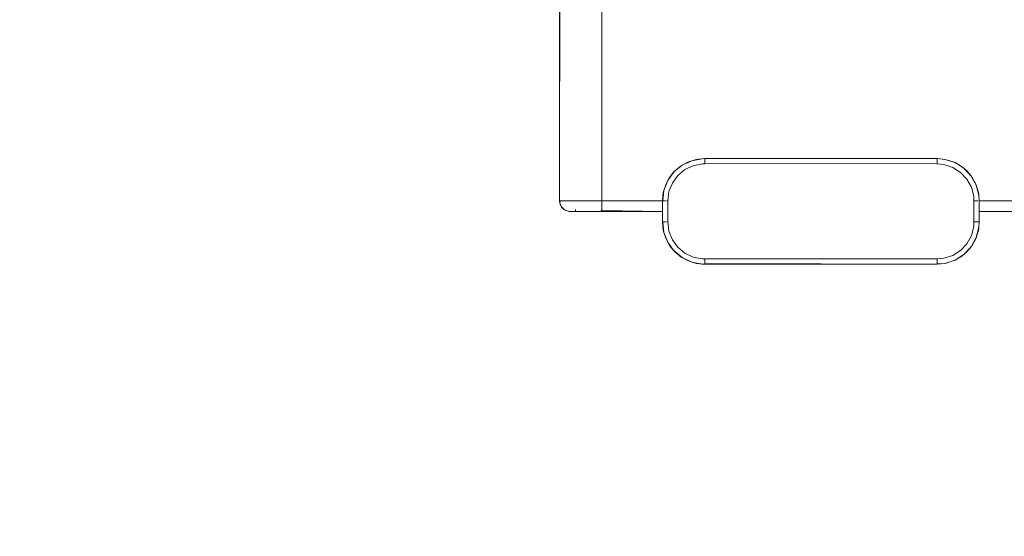
# Model space of a CAD drawing. Units: metres. Extents: x 12.3 to 29, y -17.3 to -2.9.
# Drawn here: x 16.7 to 17.6, y -8.2 to -7.7 of the extents above; entities that cross this region are included whole.
import ezdxf

# ---------------------------------------------------------------- set-up
doc = ezdxf.new("R2010")
doc.units = ezdxf.units.M
doc.header["$MEASUREMENT"] = 0

# ---------------------------------------------------------------- blocks, each defined once
blk = doc.blocks.new('3713f9b4-1d3e-4ce1-bcbc-19c671f0bd56')
at = {"color": 9, "lineweight": 9, "true_color": 0xbebebe}
for p, q in [((17.31747, -7.92831), (17.28793, -7.92831)), ((17.73552, -7.92831), (17.61747, -7.92831))]:
    blk.add_line(p, q, dxfattribs=at)
blk = doc.blocks.new('90683391-33b9-473d-afea-0703550801e9')
at = {"color": 146, "lineweight": 9, "true_color": 0x005778}
for points in [[(17.31747, -7.23831), (17.23497, -7.23831), (17.31747, -7.23831), (17.25997, -7.23831), (17.25997, -7.91831), (17.31747, -7.91831), (17.23497, -7.91831), (17.23205, -7.91831), (17.22923, -7.91831), (17.22664, -7.91831), (17.22437, -7.91831), (17.2225, -7.91831), (17.22112, -7.91831), (17.21997, -7.91831), (17.22017, -7.92027), (17.21997, -7.91831)], [(17.23374, -7.91831), (17.23497, -7.91831), (17.31747, -7.91831)]]:
    blk.add_lwpolyline(points, dxfattribs=at)
blk.add_lwpolyline([(17.61747, -7.91831), (17.73552, -7.91831), (17.61747, -7.91831), (17.73552, -7.91831)], close=True, dxfattribs=at)
blk = doc.blocks.new('84c62387-4b4d-4d90-8267-6ad3ab2a0fc1')
at = {"color": 146, "lineweight": 9, "true_color": 0x005778}
blk.add_lwpolyline([(17.22366, -7.91831), (17.22482, -7.91831), (17.22609, -7.91831), (17.22747, -7.91831), (17.22895, -7.91831), (17.2305, -7.91831), (17.2321, -7.91831), (17.23374, -7.91831)], dxfattribs=at)
blk = doc.blocks.new('2f1b78d1-1e45-44fb-b5f1-d312de63293e')
at = {"color": 146, "lineweight": 9, "true_color": 0x005778}
blk.add_lwpolyline([(17.23497, -7.92812), (17.23497, -7.92663), (17.23497, -7.9279)], dxfattribs=at)
blk = doc.blocks.new('a1be529f-d679-47dc-85e9-535622a94c46')
at = {"color": 146, "lineweight": 9, "true_color": 0x005778}
for points in [[(17.22018, -7.91831), (17.22178, -7.91831), (17.22366, -7.91831)], [(16.74847, -8.2984), (16.74686, -8.2984), (16.74498, -8.2984)]]:
    blk.add_lwpolyline(points, dxfattribs=at)
blk = doc.blocks.new('a3e4b5cd-4d04-4926-beb1-c255cdfe004e')
at = {"color": 146, "lineweight": 9, "true_color": 0x005778}
blk.add_lwpolyline([(17.22997, -7.92831), (17.22802, -7.92812), (17.22981, -7.92831), (17.22846, -7.9282), (17.22714, -7.9279), (17.22588, -7.92744), (17.22468, -7.9268), (17.22359, -7.92601), (17.22261, -7.92508), (17.22177, -7.92403), (17.22107, -7.92287), (17.22054, -7.92163), (17.22018, -7.92033), (17.22, -7.91899), (17.21997, -7.23831), (17.22017, -7.23636), (17.21997, -7.23831), (17.22112, -7.23831), (17.2225, -7.23831)], dxfattribs=at)
blk = doc.blocks.new('8c9d8898-1f20-484b-acde-b50b1ad23c7b')
at = {"color": 146, "lineweight": 9, "true_color": 0x005778}
blk.add_lwpolyline([(17.22688, -7.92782), (17.22893, -7.92826), (17.23007, -7.92831), (17.23144, -7.92831), (17.23306, -7.92831), (17.23497, -7.92831)], dxfattribs=at)
blk = doc.blocks.new('f5948b2f-a895-4580-a048-e08ef3ee0197')
at = {"color": 146, "lineweight": 9, "true_color": 0x005778}
blk.add_lwpolyline([(17.23497, -7.92831), (17.31747, -7.92831), (17.23503, -7.92831), (17.23226, -7.92831), (17.23055, -7.92831), (17.23203, -7.92831)], dxfattribs=at)
blk.add_lwpolyline([(17.73552, -7.92831), (17.61747, -7.92831), (17.73552, -7.92831), (17.61747, -7.92831)], close=True, dxfattribs=at)
blk = doc.blocks.new('0def8792-3bc5-4d87-b42e-3d75a1d86a6d')
at = {"color": 146, "lineweight": 9, "true_color": 0x005778}
blk.add_lwpolyline([(17.23456, -7.92831), (17.23348, -7.92831), (17.23247, -7.92831)], dxfattribs=at)
blk = doc.blocks.new('e131a6da-7a47-4d1b-8de5-7f21ea3c0d1e')
at = {"color": 146, "lineweight": 9, "true_color": 0x005778}
blk.add_lwpolyline([(17.23201, -7.92831), (17.23087, -7.92831)], dxfattribs=at)
blk = doc.blocks.new('99cbb1b7-23ec-49df-b0cf-38d33fe13416')
at = {"color": 146, "lineweight": 9, "true_color": 0x005778}
for p, q in [((17.22166, -7.92387), (17.2229, -7.92539)), ((17.22615, -7.92755), (17.22802, -7.92812))]:
    blk.add_line(p, q, dxfattribs=at)
blk.add_lwpolyline([(17.25997, -7.23831), (17.25217, -7.23831), (17.24467, -7.23831), (17.23775, -7.23831), (17.23169, -7.23831), (17.22672, -7.23831), (17.22302, -7.23831), (17.22074, -7.23831), (17.21997, -7.91831), (17.21997, -7.23831), (17.21997, -7.91831), (17.22302, -7.91831), (17.22672, -7.91831), (17.23169, -7.91831), (17.23775, -7.91831), (17.24467, -7.91831), (17.25217, -7.91831)], dxfattribs=at)
for points in [[(17.22074, -7.92214), (17.22017, -7.92027), (17.22074, -7.92214), (17.22166, -7.92387)], [(17.22442, -7.92663), (17.2229, -7.92539), (17.22442, -7.92663), (17.22615, -7.92755)]]:
    blk.add_lwpolyline(points, close=True, dxfattribs=at)
blk = doc.blocks.new('f8a347bd-8f28-4265-ac8f-f297fd522b5b')
at = {"color": 146, "lineweight": 9, "true_color": 0x005778}
for points in [[(17.22048, -7.91831), (17.22019, -7.92039), (17.22084, -7.92238), (17.22188, -7.92419)], [(17.22188, -7.92419), (17.22328, -7.92575), (17.22497, -7.92697), (17.22688, -7.92782)]]:
    blk.add_lwpolyline(points, dxfattribs=at)
blk = doc.blocks.new('cef9300e-64c9-44b2-a137-667ac8a22ce8')
at = {"color": 18, "lineweight": 9, "true_color": 0x000000}
for points in [[(17.22502, -7.92697), (17.22334, -7.92575), (17.22194, -7.92419), (17.22089, -7.92238)], [(17.22502, -7.92697), (17.22693, -7.92782), (17.22932, -7.92826)]]:
    blk.add_lwpolyline(points, dxfattribs=at)
blk = doc.blocks.new('874efd98-cbea-463b-84de-9bf452dc0b78')
at = {"color": 18, "lineweight": 9, "true_color": 0x000000}
blk.add_lwpolyline([(17.22089, -7.92238), (17.22025, -7.92039), (17.22003, -7.91831)], dxfattribs=at)
blk = doc.blocks.new('5215b957-c020-4340-933c-6f5e43673984')
at = {"color": 18, "lineweight": 9, "true_color": 0x000000}
blk.add_line((17.22932, -7.92826), (17.23002, -7.92826), dxfattribs=at)
blk = doc.blocks.new('2308220a-990f-4ef1-923b-dd4bfb6c92a1')
at = {"color": 146, "lineweight": 9, "true_color": 0x005778}
for points in [[(17.22918, -7.91831), (17.22664, -7.91831), (17.22448, -7.91831), (17.22272, -7.91831), (17.22138, -7.91831)], [(16.73946, -8.2984), (16.742, -8.2984), (16.74416, -8.2984), (16.74592, -8.2984), (16.74726, -8.2984)]]:
    blk.add_lwpolyline(points, dxfattribs=at)
blk = doc.blocks.new('e9aa2182-e91c-48d6-abb0-8aa57f50004a')
at = {"color": 18, "lineweight": 9, "true_color": 0x000000}
blk.add_lwpolyline([(17.23002, -7.92826), (17.23106, -7.92826), (17.23243, -7.92826)], dxfattribs=at)
blk = doc.blocks.new('4620e2e8-82ce-42e8-85a2-6dd32b76def7')
at = {"color": 146, "lineweight": 9, "true_color": 0x005778}
blk.add_lwpolyline([(17.23203, -7.92831), (17.23335, -7.92831), (17.23497, -7.92831), (17.23688, -7.92831), (17.23905, -7.92831), (17.24145, -7.92831), (17.24406, -7.92831)], dxfattribs=at)
blk = doc.blocks.new('73d6410a-0899-48e6-bfa5-172acdf999f0')
at = {"color": 146, "lineweight": 9, "true_color": 0x005778}
blk.add_lwpolyline([(17.25997, -7.92755), (17.31747, -7.92831), (17.25997, -7.92831), (17.25412, -7.92831), (17.24849, -7.92831), (17.24331, -7.92831), (17.23876, -7.92831), (17.23503, -7.92831)], dxfattribs=at)
blk = doc.blocks.new('9741a32b-cb65-4b2c-ba50-844edc03c9f6')
at = {"color": 146, "lineweight": 9, "true_color": 0x005778}
blk.add_lwpolyline([(17.24406, -7.92831), (17.24686, -7.92831), (17.2498, -7.92831)], dxfattribs=at)
blk = doc.blocks.new('7accf840-b097-4ae8-bee5-4edc43c33f24')
at = {"color": 146, "lineweight": 9, "true_color": 0x005778}
blk.add_lwpolyline([(17.23527, -7.91831), (17.23207, -7.91831), (17.22918, -7.91831)], dxfattribs=at)
blk = doc.blocks.new('c0391c0f-b507-4bf2-b29c-25a48abfb8bc')
at = {"color": 146, "lineweight": 9, "true_color": 0x005778}
blk.add_lwpolyline([(17.2498, -7.92831), (17.25285, -7.92831), (17.25599, -7.92831), (17.25918, -7.92831)], dxfattribs=at)
blk = doc.blocks.new('fc9f13a6-7996-47a5-a456-ed7cb85a9765')
at = {"color": 146, "lineweight": 9, "true_color": 0x005778}
blk.add_lwpolyline([(17.25918, -7.92831), (17.25997, -7.92697), (17.25997, -7.92575), (17.25997, -7.92419), (17.25997, -7.92238), (17.25997, -7.92039), (17.25997, -7.91831), (17.25997, -7.23831), (17.31747, -7.23831)], dxfattribs=at)
blk = doc.blocks.new('db0014db-baea-4ab1-ad99-7fbcc24094a1')
at = {"color": 146, "lineweight": 9, "true_color": 0x005778}
blk.add_lwpolyline([(17.24248, -7.91831), (17.23876, -7.91831), (17.23527, -7.91831)], dxfattribs=at)
blk = doc.blocks.new('4bd2b781-243e-4899-98db-abd9f1b2095d')
at = {"color": 146, "lineweight": 9, "true_color": 0x005778}
blk.add_lwpolyline([(17.31747, -7.91831), (17.25997, -7.91831), (17.25997, -7.92027), (17.25997, -7.92214), (17.25997, -7.92387), (17.25997, -7.92539), (17.25997, -7.92663)], dxfattribs=at)
blk = doc.blocks.new('bbcf570e-63b4-4edb-ba09-e9aa8e526650')
at = {"color": 146, "lineweight": 9, "true_color": 0x005778}
for points in [[(17.25217, -7.91831), (17.25997, -7.91831), (17.25891, -7.91831), (17.25467, -7.91831), (17.25048, -7.91831), (17.2464, -7.91831), (17.24248, -7.91831)], [(16.71647, -8.2984), (16.70867, -8.2984), (16.70973, -8.2984), (16.71398, -8.2984), (16.71816, -8.2984), (16.72224, -8.2984), (16.72616, -8.2984)]]:
    blk.add_lwpolyline(points, dxfattribs=at)
blk = doc.blocks.new('fae715b3-bcb2-41bf-8fe9-36bba343a0e6')
at = {"color": 250, "lineweight": 9, "true_color": 0x181818}
for p, q in [((17.34452, -7.88065), (17.34217, -7.88136)), ((17.59278, -7.88136), (17.59417, -7.8821)), ((17.60349, -7.88817), (17.60576, -7.89003)), ((17.60576, -7.89003), (17.60937, -7.89443)), ((17.61671, -7.91051), (17.61443, -7.90301)), ((17.61692, -7.91272), (17.61671, -7.91051)), ((17.61073, -7.96054), (17.61443, -7.95362)), ((17.60987, -7.96159), (17.61073, -7.96054))]:
    blk.add_line(p, q, dxfattribs=at)
for points in [[(17.34607, -7.88018), (17.34967, -7.87908), (17.35407, -7.87865), (17.34967, -7.87908)], [(17.59509, -7.8826), (17.5997, -7.88506), (17.60217, -7.88709), (17.5997, -7.88506)], [(17.32295, -7.89847), (17.32422, -7.89609), (17.32819, -7.89125), (17.32422, -7.89609)], [(17.61073, -7.89609), (17.61443, -7.90301), (17.61073, -7.89609), (17.60987, -7.89504)], [(17.32052, -7.90301), (17.31913, -7.90759), (17.32052, -7.90301), (17.32216, -7.89994)], [(17.61698, -7.94331), (17.61747, -7.93831), (17.61747, -7.91831), (17.61698, -7.91332), (17.61747, -7.91831), (17.61747, -7.93831)], [(17.61692, -7.94391), (17.61671, -7.94612), (17.61443, -7.95362), (17.61671, -7.94612)], [(17.32216, -7.95669), (17.32052, -7.95362), (17.31913, -7.94904), (17.32052, -7.95362)], [(17.32422, -7.96054), (17.32295, -7.95816), (17.32422, -7.96054), (17.32819, -7.96538)], [(17.60576, -7.9666), (17.60349, -7.96846), (17.60576, -7.9666), (17.60938, -7.96219)], [(17.5997, -7.97157), (17.59509, -7.97403), (17.5997, -7.97157), (17.60217, -7.96954)], [(17.34967, -7.97755), (17.35407, -7.97798), (17.34967, -7.97755), (17.34607, -7.97645)], [(17.59417, -7.97453), (17.59278, -7.97527), (17.58528, -7.97755), (17.59278, -7.97527)]]:
    blk.add_lwpolyline(points, close=True, dxfattribs=at)
for points in [[(17.35747, -7.87831), (17.35497, -7.87856), (17.35747, -7.87831), (17.57747, -7.87831), (17.58528, -7.87908), (17.59278, -7.88136), (17.58528, -7.87908)], [(17.58528, -7.87908), (17.57747, -7.87831), (17.35747, -7.87831)], [(17.3283, -7.89112), (17.32919, -7.89003), (17.33525, -7.88506), (17.34217, -7.88136)], [(17.34217, -7.88136), (17.33525, -7.88506), (17.32919, -7.89003), (17.3283, -7.89112)], [(17.31824, -7.94612), (17.31747, -7.93831), (17.31747, -7.91831), (17.31824, -7.91051), (17.31878, -7.90874)], [(17.31747, -7.93831), (17.31747, -7.91831), (17.31824, -7.91051), (17.31878, -7.90874)], [(17.31747, -7.93831), (17.31824, -7.94612), (17.31878, -7.94789), (17.31824, -7.94612)], [(17.34452, -7.97598), (17.34217, -7.97527), (17.33525, -7.97157), (17.32919, -7.9666), (17.32845, -7.9657), (17.32919, -7.9666)], [(17.32919, -7.9666), (17.33525, -7.97157), (17.34217, -7.97527), (17.34452, -7.97598)], [(17.58528, -7.97755), (17.57747, -7.97831), (17.35747, -7.97831), (17.35497, -7.97807), (17.35747, -7.97831)], [(17.35747, -7.97831), (17.57747, -7.97831), (17.58528, -7.97755)]]:
    blk.add_lwpolyline(points, dxfattribs=at)
blk = doc.blocks.new('ad5b6f37-1497-47f8-87c1-149ec0681330')
at = {"color": 18, "lineweight": 9, "true_color": 0x000000}
for p, q in [((17.58497, -7.87902), (17.59278, -7.88136)), ((17.32832, -7.89093), (17.32422, -7.89609)), ((17.60984, -7.96183), (17.60576, -7.9666))]:
    blk.add_line(p, q, dxfattribs=at)
for points in [[(17.35496, -7.87839), (17.34967, -7.87908), (17.34511, -7.88027), (17.34217, -7.88136), (17.33604, -7.88454)], [(17.60297, -7.88749), (17.5997, -7.88506), (17.59451, -7.88212), (17.59278, -7.88136)], [(17.60297, -7.88749), (17.60576, -7.89003), (17.60984, -7.8948)], [(17.31873, -7.90837), (17.32052, -7.90301), (17.32242, -7.89904), (17.32422, -7.89609)], [(17.61467, -7.90359), (17.61671, -7.91051), (17.61716, -7.9133)], [(17.31873, -7.90837), (17.31824, -7.91051), (17.31747, -7.91831)], [(17.32242, -7.95758), (17.32052, -7.95362), (17.31873, -7.94826), (17.31824, -7.94612), (17.31747, -7.93831)], [(17.61467, -7.95304), (17.61671, -7.94612), (17.61716, -7.94333)], [(17.32832, -7.9657), (17.32422, -7.96054), (17.32242, -7.95758)], [(17.35496, -7.97824), (17.34967, -7.97755), (17.34511, -7.97636), (17.34217, -7.97527), (17.33604, -7.97209)], [(17.59451, -7.97451), (17.5997, -7.97157), (17.60297, -7.96914), (17.60576, -7.9666)], [(17.58497, -7.97761), (17.59278, -7.97527), (17.59451, -7.97451)]]:
    blk.add_lwpolyline(points, dxfattribs=at)
at = {"color": 250, "lineweight": 9, "true_color": 0x181818}
for points in [[(17.34511, -7.88027), (17.35496, -7.87839), (17.35747, -7.87831), (17.35497, -7.87856)], [(17.35407, -7.87865), (17.34967, -7.87908), (17.34607, -7.88018)], [(17.59417, -7.8821), (17.59278, -7.88136), (17.58528, -7.87908), (17.57747, -7.87831), (17.35747, -7.87831)], [(17.33525, -7.88506), (17.32919, -7.89003), (17.3283, -7.89112)], [(17.33525, -7.88506), (17.34217, -7.88136), (17.34452, -7.88065)], [(17.59509, -7.8826), (17.5997, -7.88506), (17.60217, -7.88709)], [(17.60349, -7.88817), (17.60576, -7.89003), (17.60937, -7.89443)], [(17.32819, -7.89125), (17.32422, -7.89609), (17.32295, -7.89847)], [(17.60984, -7.8948), (17.61467, -7.90359), (17.61716, -7.9133), (17.61747, -7.91831), (17.61698, -7.91332)], [(17.61443, -7.90301), (17.61073, -7.89609), (17.60987, -7.89504)], [(17.32216, -7.89994), (17.32052, -7.90301), (17.31913, -7.90759)], [(17.61443, -7.90301), (17.61671, -7.91051), (17.61692, -7.91272)], [(17.31878, -7.90874), (17.31824, -7.91051), (17.31747, -7.91831), (17.31747, -7.93831)], [(17.31747, -7.91831), (17.31747, -7.93831), (17.31824, -7.94612), (17.31878, -7.94789)], [(17.61747, -7.93831), (17.61747, -7.91831), (17.61747, -7.93831), (17.61716, -7.94333)], [(17.61617, -7.93831), (17.61747, -7.93831), (17.61716, -7.94333), (17.61467, -7.95304), (17.60984, -7.96183)], [(17.61692, -7.94391), (17.61671, -7.94612), (17.61443, -7.95362)], [(17.32216, -7.95669), (17.32052, -7.95362), (17.31913, -7.94904)], [(17.61443, -7.95362), (17.61073, -7.96054), (17.60987, -7.96159)], [(17.32295, -7.95816), (17.32422, -7.96054), (17.32819, -7.96538)], [(17.60938, -7.96219), (17.60576, -7.9666), (17.60349, -7.96846)], [(17.34452, -7.97598), (17.34217, -7.97527), (17.33525, -7.97157), (17.32919, -7.9666), (17.32845, -7.9657), (17.33604, -7.97209)], [(17.59509, -7.97403), (17.5997, -7.97157), (17.60217, -7.96954)], [(17.35407, -7.97798), (17.34967, -7.97755), (17.34607, -7.97645)], [(17.35497, -7.97807), (17.35747, -7.97831), (17.57747, -7.97831), (17.58528, -7.97755)], [(17.58528, -7.97755), (17.59278, -7.97527), (17.59417, -7.97453)]]:
    blk.add_lwpolyline(points, dxfattribs=at)
blk = doc.blocks.new('395ff536-8980-42ee-a01f-103cdec91ae9')
at = {"color": 250, "lineweight": 9, "true_color": 0x181818}
blk.add_line((17.61714, -7.91831), (17.61739, -7.91831), dxfattribs=at)
for points in [[(17.58497, -7.87902), (17.57747, -7.87831), (17.35747, -7.87836), (17.35747, -7.87962)], [(17.57747, -7.8784), (17.57747, -7.87962), (17.57747, -7.88098), (17.57747, -7.88251)], [(17.60984, -7.8948), (17.60297, -7.88749), (17.59451, -7.88212), (17.58497, -7.87902)], [(17.32832, -7.89093), (17.33604, -7.88454), (17.34511, -7.88027)], [(17.31873, -7.90837), (17.32242, -7.89904), (17.32832, -7.89093)], [(17.31873, -7.90837), (17.31767, -7.91831), (17.31878, -7.91831), (17.32025, -7.91831)], [(17.31873, -7.94826), (17.31767, -7.93831), (17.31878, -7.93831)], [(17.31873, -7.94826), (17.32242, -7.95758), (17.32832, -7.9657)], [(17.57747, -7.97798), (17.58497, -7.97761), (17.59451, -7.97451), (17.60297, -7.96914), (17.60984, -7.96183)], [(17.33604, -7.97209), (17.34511, -7.97636), (17.35496, -7.97824), (17.35747, -7.97831)], [(17.35747, -7.97757), (17.57747, -7.97831)]]:
    blk.add_lwpolyline(points, dxfattribs=at)
blk = doc.blocks.new('5a6c9a87-535b-496a-bfec-1e81c50e240d')
at = {"color": 250, "lineweight": 9, "true_color": 0x181818}
for points in [[(17.61328, -7.91831), (17.61481, -7.91831), (17.61617, -7.91831)], [(17.57747, -7.97798), (17.57747, -7.97633)]]:
    blk.add_lwpolyline(points, dxfattribs=at)
blk = doc.blocks.new('429beb94-3598-400c-be7f-994eb1a561b3')
at = {"color": 250, "lineweight": 9, "true_color": 0x181818}
blk.add_lwpolyline([(17.35747, -7.97468), (17.35747, -7.97633), (17.35747, -7.97757)], dxfattribs=at)
blk = doc.blocks.new('e776dd57-0ff5-44a4-81c6-1e46336dc743')
at = {"color": 250, "lineweight": 9, "true_color": 0x181818}
for points in [[(17.35747, -7.87962), (17.35747, -7.88109), (17.35747, -7.88262), (17.57747, -7.88331)], [(17.32025, -7.93831), (17.31878, -7.93831)], [(17.61328, -7.93831), (17.61481, -7.93831), (17.61617, -7.93831)]]:
    blk.add_lwpolyline(points, dxfattribs=at)
blk = doc.blocks.new('5227a800-6d2a-4529-bbf7-2984feb1f5a3')
at = {"color": 250, "lineweight": 9, "true_color": 0x181818}
blk.add_lwpolyline([(17.57747, -7.97633), (17.57747, -7.9749), (17.57747, -7.97331)], dxfattribs=at)
blk = doc.blocks.new('a6e1c7a1-58d8-498d-ae49-d2afc3406492')
at = {"color": 250, "lineweight": 9, "true_color": 0x181818}
blk.add_lwpolyline([(17.32247, -7.91831), (17.32247, -7.93831), (17.32111, -7.93831)], dxfattribs=at)
blk = doc.blocks.new('c27d7010-0a6e-4eb8-afb6-d6b8fcb5aa86')
at = {"color": 250, "lineweight": 9, "true_color": 0x181818}
for points in [[(17.32111, -7.91831), (17.32247, -7.91831), (17.32357, -7.90961)], [(17.35747, -7.97331), (17.35747, -7.97468)]]:
    blk.add_lwpolyline(points, dxfattribs=at)
blk = doc.blocks.new('90568e56-fb35-469f-93d3-a6fed553281b')
at = {"color": 250, "lineweight": 9, "true_color": 0x181818}
for p, q in [((17.61247, -7.91831), (17.61328, -7.91831)), ((17.61247, -7.93831), (17.61328, -7.93831)), ((17.57747, -7.97331), (17.35747, -7.97331))]:
    blk.add_line(p, q, dxfattribs=at)
for points in [[(17.33196, -7.89436), (17.33872, -7.88876), (17.34666, -7.88503), (17.35528, -7.88338), (17.35747, -7.88331)], [(17.61002, -7.90543), (17.60579, -7.89774), (17.59978, -7.89135), (17.59238, -7.88665), (17.58403, -7.88393), (17.57747, -7.88331)], [(17.32357, -7.90961), (17.3268, -7.90145), (17.33196, -7.89436)], [(17.61002, -7.90543), (17.6122, -7.91393), (17.61247, -7.91831), (17.61247, -7.93831), (17.6122, -7.9427), (17.61002, -7.9512), (17.60579, -7.95889)], [(17.32247, -7.93831), (17.32357, -7.94702), (17.3268, -7.95518)], [(17.3268, -7.95518), (17.33196, -7.96227), (17.33872, -7.96787)], [(17.60579, -7.95889), (17.59978, -7.96528), (17.59238, -7.96998), (17.58403, -7.97269), (17.57747, -7.97331)], [(17.35747, -7.97331), (17.35528, -7.97325), (17.34666, -7.9716), (17.33872, -7.96787)]]:
    blk.add_lwpolyline(points, dxfattribs=at)
blk = doc.blocks.new('fe832389-c544-4b64-badc-f397385a44b2')
for name in ['db0014db-baea-4ab1-ad99-7fbcc24094a1', '395ff536-8980-42ee-a01f-103cdec91ae9', 'c0391c0f-b507-4bf2-b29c-25a48abfb8bc', '5215b957-c020-4340-933c-6f5e43673984', 'ad5b6f37-1497-47f8-87c1-149ec0681330', '5227a800-6d2a-4529-bbf7-2984feb1f5a3', 'fae715b3-bcb2-41bf-8fe9-36bba343a0e6', 'e776dd57-0ff5-44a4-81c6-1e46336dc743', '90568e56-fb35-469f-93d3-a6fed553281b', 'c27d7010-0a6e-4eb8-afb6-d6b8fcb5aa86', '5a6c9a87-535b-496a-bfec-1e81c50e240d', 'a6e1c7a1-58d8-498d-ae49-d2afc3406492', 'f5948b2f-a895-4580-a048-e08ef3ee0197', 'f8a347bd-8f28-4265-ac8f-f297fd522b5b', 'cef9300e-64c9-44b2-a137-667ac8a22ce8', '4620e2e8-82ce-42e8-85a2-6dd32b76def7', '3713f9b4-1d3e-4ce1-bcbc-19c671f0bd56', '2f1b78d1-1e45-44fb-b5f1-d312de63293e', '99cbb1b7-23ec-49df-b0cf-38d33fe13416', 'a3e4b5cd-4d04-4926-beb1-c255cdfe004e', '90683391-33b9-473d-afea-0703550801e9', '7accf840-b097-4ae8-bee5-4edc43c33f24', 'fc9f13a6-7996-47a5-a456-ed7cb85a9765', '84c62387-4b4d-4d90-8267-6ad3ab2a0fc1', '429beb94-3598-400c-be7f-994eb1a561b3', '4bd2b781-243e-4899-98db-abd9f1b2095d', 'bbcf570e-63b4-4edb-ba09-e9aa8e526650', '2308220a-990f-4ef1-923b-dd4bfb6c92a1', 'a1be529f-d679-47dc-85e9-535622a94c46', '874efd98-cbea-463b-84de-9bf452dc0b78', '73d6410a-0899-48e6-bfa5-172acdf999f0', '9741a32b-cb65-4b2c-ba50-844edc03c9f6', '8c9d8898-1f20-484b-acde-b50b1ad23c7b', '0def8792-3bc5-4d87-b42e-3d75a1d86a6d', 'e9aa2182-e91c-48d6-abb0-8aa57f50004a', 'e131a6da-7a47-4d1b-8de5-7f21ea3c0d1e']:
    blk.add_blockref(name, (0, 0))

msp = doc.modelspace()

# ---------------------------------------------------------------- block references
msp.add_blockref('fe832389-c544-4b64-badc-f397385a44b2', (0, 0))

doc.saveas('drawing.dxf')
